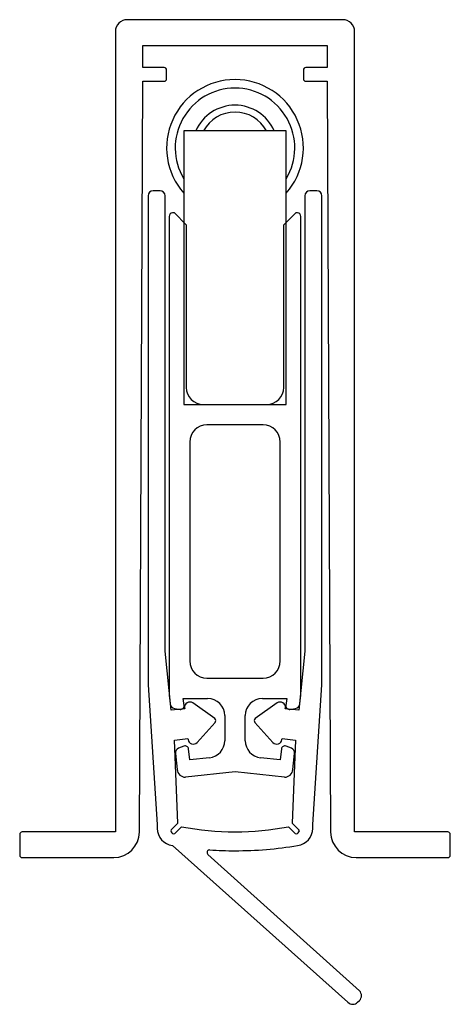
# Model space of a CAD drawing. Extents: x -627 to 627, y -280 to 219.
# Drawn here: x 602 to 627, y -177 to -119 of the extents above; entities that cross this region are included whole.
import ezdxf

# ---------------------------------------------------------------- set-up
doc = ezdxf.new("R2010")
doc.units = 0
doc.layers.get('0').update_dxf_attribs({"linetype": 'CONTINUOUS'})

msp = doc.modelspace()

# ---------------------------------------------------------------- linework, layer by layer
at = {"color": 7, "linetype": 'CONTINUOUS'}
for p, q in [((620.443, -119.049), (607.843, -119.049)), ((607.143, -119.749), (607.143, -166.549)), ((621.143, -166.549), (621.143, -119.749)), ((608.743, -120.549), (619.543, -120.549)), ((608.743, -121.849), (608.743, -120.549)), ((619.543, -120.549), (619.543, -121.849)), ((609.993, -121.849), (608.743, -121.849)), ((610.143, -122.499), (610.143, -121.999)), ((618.143, -121.999), (618.143, -122.499)), ((619.543, -121.849), (618.293, -121.849)), ((608.549, -166.555), (608.743, -122.649)), ((608.743, -122.649), (609.993, -122.649)), ((618.293, -122.649), (619.543, -122.649)), ((619.543, -122.649), (619.736, -166.555)), ((611.143, -125.549), (611.143, -141.549)), ((617.143, -125.549), (611.143, -125.549)), ((617.143, -141.549), (617.143, -125.549)), ((609.054, -129.348), (609.054, -157.945)), ((609.754, -129.048), (609.354, -129.048)), ((610.054, -155.974), (610.054, -129.348)), ((618.231, -129.348), (618.231, -155.974)), ((618.931, -129.048), (618.531, -129.048)), ((619.231, -157.945), (619.231, -129.348)), ((610.293, -130.549), (610.293, -158.549)), ((610.593, -130.349), (610.493, -130.349)), ((610.593, -130.349), (611.293, -131.049)), ((616.993, -131.049), (617.693, -130.349)), ((617.793, -130.349), (617.693, -130.349)), ((617.993, -158.549), (617.993, -130.549)), ((611.293, -131.049), (611.293, -140.549)), ((616.993, -140.549), (616.993, -131.049)), ((611.143, -141.549), (617.143, -141.549)), ((612.293, -141.549), (615.993, -141.549)), ((615.793, -142.749), (612.493, -142.749)), ((611.493, -143.749), (611.493, -156.549)), ((616.793, -156.549), (616.793, -143.749)), ((610.408, -159.434), (610.054, -155.974)), ((618.231, -155.974), (617.877, -159.434)), ((612.493, -157.549), (615.793, -157.549)), ((609.054, -157.945), (609.596, -166.11)), ((618.69, -166.11), (619.231, -157.945)), ((610.293, -158.549), (610.347, -159.064)), ((611.118, -158.749), (612.543, -158.749)), ((611.161, -159.16), (611.118, -158.749)), ((615.743, -158.749), (617.167, -158.749)), ((617.167, -158.749), (617.124, -159.16)), ((617.939, -159.064), (617.993, -158.549)), ((611.202, -159.353), (610.408, -159.434)), ((610.598, -159.329), (610.929, -159.381)), ((611.194, -159.286), (611.202, -159.353)), ((612.955, -159.922), (611.666, -159.008)), ((616.619, -159.008), (615.33, -159.922)), ((617.084, -159.353), (617.091, -159.286)), ((617.877, -159.434), (617.084, -159.353)), ((617.357, -159.381), (617.687, -159.329)), ((613.543, -159.749), (613.543, -161.213)), ((614.743, -161.213), (614.743, -159.749)), ((611.919, -161.317), (612.979, -160.145)), ((615.306, -160.145), (616.366, -161.317)), ((610.599, -161.174), (611.391, -161.081)), ((610.794, -166.032), (610.599, -161.174)), ((611.391, -161.081), (611.399, -161.148)), ((616.887, -161.148), (616.894, -161.081)), ((616.894, -161.081), (617.686, -161.174)), ((617.686, -161.174), (617.49, -166.031)), ((611.158, -161.533), (610.843, -161.654)), ((611.494, -162.329), (611.428, -161.699)), ((616.857, -161.699), (616.791, -162.329)), ((617.443, -161.654), (617.128, -161.533)), ((610.652, -161.965), (610.75, -162.901)), ((612.647, -162.208), (611.494, -162.329)), ((616.791, -162.329), (615.638, -162.208)), ((617.535, -162.901), (617.634, -161.965)), ((614.143, -163.044), (611.247, -163.349)), ((617.038, -163.349), (614.143, -163.044)), ((609.596, -166.11), (609.596, -166.348)), ((610.407, -166.419), (610.794, -166.032)), ((611.013, -166.248), (610.624, -166.636)), ((617.661, -166.636), (617.272, -166.248)), ((617.49, -166.031), (617.878, -166.419)), ((618.69, -166.348), (618.69, -166.11)), ((601.543, -166.699), (601.543, -167.899)), ((607.143, -166.549), (601.693, -166.549)), ((626.593, -166.549), (621.143, -166.549)), ((626.743, -167.899), (626.743, -166.699)), ((610.48, -167.341), (620.754, -176.513)), ((601.693, -168.049), (607.049, -168.049)), ((621.425, -175.842), (612.555, -167.864)), ((621.236, -168.049), (626.593, -168.049)), ((621.319, -176.513), (621.425, -176.407))]:
    msp.add_line(p, q, dxfattribs=at)
for centre, radius, start, end in [((607.843, -119.749), 0.7, 90, 180), ((620.443, -119.749), 0.7, 0, 90), ((609.993, -121.999), 0.15, 0, 90), ((618.293, -121.999), 0.15, 90, 180), ((609.993, -122.499), 0.15, 270, 0), ((614.143, -126.549), 4, 90, 221.40962), ((614.143, -126.549), 4, 318.59038, 90), ((618.293, -122.499), 0.15, 180, 270), ((614.143, -126.549), 3.5, 90, 211.00272), ((614.143, -126.549), 3.5, 328.99728, 90), ((614.143, -126.549), 2.5, 23.57818, 156.42182), ((614.143, -126.549), 2.1, 28.43689, 151.56311), ((609.354, -129.348), 0.3, 90, 180), ((609.754, -129.348), 0.3, 0, 90), ((618.531, -129.348), 0.3, 90, 180), ((618.931, -129.348), 0.3, 0, 90), ((610.493, -130.549), 0.2, 90, 180), ((617.793, -130.549), 0.2, 0, 90), ((612.293, -140.549), 1, 180, 270), ((615.993, -140.549), 1, 270, 0), ((612.493, -143.749), 1, 90, 180), ((615.793, -143.749), 1, 360, 90), ((612.493, -156.549), 1, 180, 270), ((615.793, -156.549), 1, 270, 0), ((612.543, -159.749), 1, 0, 90), ((615.743, -159.749), 1, 90, 180), ((610.645, -159.032), 0.3, 186, 261), ((610.96, -159.181), 0.202, 261, 6), ((611.492, -159.253), 0.3, 54.66342, 186.34582), ((616.793, -159.253), 0.3, 353.65418, 125.33658), ((617.325, -159.181), 0.202, 174, 279), ((617.64, -159.032), 0.3, 279, 354), ((612.868, -160.045), 0.15, 317.86706, 54.66342), ((615.417, -160.045), 0.15, 125.33658, 222.13294), ((611.697, -161.116), 0.3, 186.18456, 317.86706), ((612.543, -161.213), 1, 276, 0), ((615.743, -161.213), 1, 180, 264), ((616.588, -161.116), 0.3, 222.13294, 353.81544), ((610.95, -161.934), 0.3, 111, 186), ((611.229, -161.72), 0.2, 6, 111), ((617.056, -161.72), 0.2, 69, 174), ((617.335, -161.934), 0.3, 354, 69), ((611.247, -162.849), 0.5, 186, 270), ((617.038, -162.849), 0.5, 270, 354), ((610.596, -166.348), 1, 180, 263.36804), ((614.37, -147.703), 18.846, 259.73966, 269.30955), ((613.916, -147.703), 18.846, 270.69045, 280.26034), ((617.69, -166.348), 1, 276.63196, 0), ((601.693, -166.699), 0.15, 90, 180), ((607.049, -166.549), 1.5, 270, 359.7476), ((610.478, -166.49), 0.1, 135, 217.30594), ((610.796, -166.248), 0.5, 217.30594, 232.69406), ((610.553, -166.566), 0.1, 232.69406, 315), ((617.732, -166.566), 0.1, 225, 307.30594), ((617.49, -166.248), 0.5, 307.30594, 322.69406), ((617.808, -166.49), 0.1, 322.69406, 45), ((621.236, -166.549), 1.5, 180.2524, 270), ((626.593, -166.699), 0.15, 0, 90), ((614.261, -147.038), 20.61, 269.67147, 279.90227), ((601.693, -167.899), 0.15, 180, 270), ((612.656, -167.753), 0.15, 86.21969, 228.0334), ((614.024, -147.038), 20.61, 266.21969, 270.32853), ((626.593, -167.899), 0.15, 270, 0), ((621.143, -176.124), 0.4, 315, 45), ((621.037, -176.23), 0.4, 225, 315)]:
    msp.add_arc(centre, radius, start, end, dxfattribs=at)

doc.saveas('drawing.dxf')
